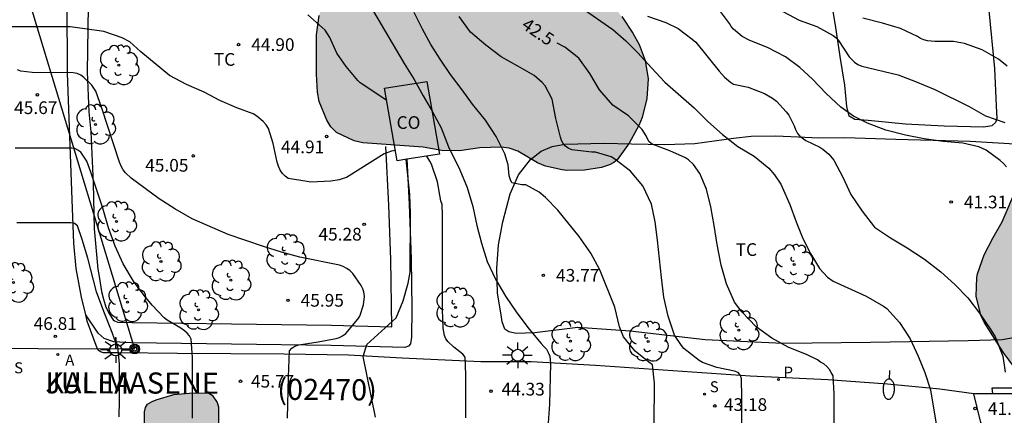
# Model space of a CAD drawing. Units: millimetres. Extents: x 585544 to 585896, y 4796539 to 4796791.
# Drawn here: x 585634 to 585692, y 4796579 to 4796603 of the extents above; entities that cross this region are included whole.
import ezdxf

# ---------------------------------------------------------------- set-up
doc = ezdxf.new("R2010")
doc.units = ezdxf.units.MM
for name, color, linetype in [('020104', 34, 'Continuous'), ('020204', 9, 'Continuous'), ('020307', 24, 'Continuous'), ('020308', 9, 'Continuous'), ('060102', 9, 'Continuous'), ('060108', 9, 'Continuous'), ('060124', 9, 'Continuous'), ('070104', 3, 'Continuous'), ('080107', 9, 'Continuous'), ('080301', 9, 'Continuous'), ('080302', 9, 'Continuous'), ('080306', 9, 'Continuous'), ('080312', 8, 'Continuous'), ('090217', 9, 'Continuous'), ('100106', 63, 'Continuous'), ('100107', 3, 'Continuous'), ('100202', 3, 'Continuous'), ('100301', 7, 'Continuous'), ('200205', 4, 'Continuous'), ('200305', 4, 'Continuous'), ('210204', 9, 'Continuous'), ('210205', 4, 'Continuous'), ('210304', 9, 'Continuous'), ('210305', 4, 'Continuous'), ('220104', 9, 'LINEA_ELECTRICA'), ('250202', 9, 'Continuous'), ('250206', 9, 'Continuous'), ('270204', 9, 'Continuous'), ('270304', 9, 'Continuous'), ('990504', 63, 'Continuous')]:
    doc.layers.add(name, color=color, linetype=linetype)
doc.layers.add('020105', color=24, linetype='Continuous', lineweight=30)
doc.styles.add('ARIAL', font='ARIAL.TTF', dxfattribs={"height": 1})
doc.styles.add('ARIALI', font='ARIALI.TTF', dxfattribs={"height": 1})
doc.styles.add('ROMANS', font='romans__.ttf', dxfattribs={"height": 1})
doc.linetypes.add('LINEA_ELECTRICA', pattern='A,7.5,-0.3,["E",Standard,S=0.25,R=0,X=-0.1,Y=-0.1],-0.3', length=8.1)

# ---------------------------------------------------------------- blocks, each defined once
blk = doc.blocks.new('COTAPU')
blk.add_circle((0, 0), 0.075)
blk = doc.blocks.new('ARBOL')
blk.add_circle((0, 0), 0.0587)
for centre, radius, start, end in [((0.097, 0.97), 0.21, 23.15651, 160.46651), ((-0.564, 0.381), 0.532, 92.28, 254.58), ((-0.28, 0.855), 0.3, 359.28777, 173.60777), ((0.438, 0.881), 0.24, 301.57804, 139.32804), ((0.656, 0.288), 0.443, 319.85562, 114.76562), ((-0.091, 0.321), 0.12, 119.14, 310.56), ((0.819, -0.249), 0.383, 235.52754, 62.02753), ((-0.556, -0.339), 0.555, 142.64, 266.54), ((-0.039, -0.384), 0.21, 189.64, 323.88), ((-0.301, -0.676), 0.45, 213.78, 295.32), ((0.299, -0.624), 0.532, 224.67, 0.24)]:
    blk.add_arc(centre, radius, start, end)
blk = doc.blocks.new('FAREDI')
blk.add_line((0, 0), (0.5, 0))
blk.add_lwpolyline([(0.5, 0, 0.159986), (0.538, -0.117, 0.106322), (0.675, -0.238, 0.071006), (0.858, -0.309, 0.057309), (1.099, -0.337, 0.057309), (1.339, -0.309, 0.071006), (1.522, -0.238, 0.106322), (1.659, -0.117, 0.159986), (1.697, 0, 0.159986), (1.659, 0.117, 0.106322), (1.522, 0.238, 0.071006), (1.339, 0.309, 0.057309), (1.099, 0.337, 0.057309), (0.858, 0.309, 0.071006), (0.675, 0.238, 0.106322), (0.538, 0.117, 0.159986)], format="xyb", close=True)
blk = doc.blocks.new('PLUVI3')
blk.add_circle((0, 0), 0.055)
blk = doc.blocks.new('REIND')
blk.add_circle((0, 0), 0.055)
blk = doc.blocks.new('ABAS')
blk.add_circle((0, 0), 0.055)
blk = doc.blocks.new('SANEA')
blk.add_circle((0, 0), 0.055)
blk = doc.blocks.new('POSTEM')
for radius in [0.29, 0.21, 0.12]:
    blk.add_circle((0, 0), radius)
blk = doc.blocks.new('FAROLA')
for p, q in [((0, 0.355), (0, 0.755)), ((-0.355, 0), (-0.895, 0)), ((-0.63, 0.51), (-0.255, 0.245)), ((0.605, 0.49), (0.276, 0.223)), ((0.355, 0), (0.855, 0)), ((-0.65, -0.52), (-0.255, -0.24)), ((0, -0.355), (0, -0.755)), ((0.585, -0.52), (0.256, -0.246))]:
    blk.add_line(p, q)
blk.add_circle((0, 0), 0.355)

msp = doc.modelspace()

# ---------------------------------------------------------------- hatches: boundary and pattern name
at = {"layer": '990504'}
for points in [[(585724.595, 4796650.775), (585725.875, 4796650.345), (585726.741, 4796650.093), (585726.971, 4796650.059), (585728.117, 4796650.095), (585730.035, 4796650.539), (585731.061, 4796650.649), (585732.305, 4796650.643), (585732.825, 4796650.557), (585733.947, 4796650.207), (585734.149, 4796650.093), (585735.115, 4796649.477), (585736.683, 4796648.137), (585737.281, 4796647.713), (585737.489, 4796647.623), (585737.715, 4796647.589), (585737.935, 4796647.615), (585738.107, 4796647.713), (585738.613, 4796648.195), (585738.839, 4796648.335), (585739.265, 4796648.511), (585739.749, 4796648.607), (585740.675, 4796648.579), (585743.355, 4796648.053), (585743.749, 4796647.909), (585744.773, 4796647.463), (585745.325, 4796647.093), (585746.095, 4796646.109), (585746.297, 4796645.709), (585746.319, 4796645.463), (585746.257, 4796645.227), (585746.149, 4796645.057), (585746.005, 4796644.885), (585745.479, 4796644.423), (585744.353, 4796643.817), (585743.251, 4796643.445), (585742.793, 4796643.399), (585741.747, 4796643.399), (585740.725, 4796643.527), (585738.773, 4796644.017), (585737.137, 4796644.363), (585736.507, 4796644.467), (585736.275, 4796644.467), (585735.825, 4796644.423), (585735.633, 4796644.361), (585733.815, 4796643.501), (585733.185, 4796643.317), (585732.181, 4796643.143), (585731.383, 4796643.045), (585730.385, 4796643.097), (585728.173, 4796643.533), (585727.493, 4796643.565), (585726.495, 4796643.525), (585725.433, 4796643.253), (585724.241, 4796642.723), (585722.865, 4796642.437), (585721.821, 4796642.343), (585720.759, 4796642.449), (585719.531, 4796642.743), (585717.453, 4796643.351), (585716.373, 4796643.571), (585715.333, 4796643.711), (585714.307, 4796643.753), (585713.067, 4796643.723), (585712.811, 4796643.671), (585712.189, 4796643.438), (585711.87, 4796643.224), (585711.54, 4796642.884), (585711.292, 4796642.496), (585711.114, 4796642.098), (585710.685, 4796641.438), (585710.012, 4796640.62), (585709.098, 4796639.62), (585708.259, 4796637.936), (585707.777, 4796637.342), (585707.379, 4796636.984), (585706.726, 4796636.566), (585705.706, 4796636.192), (585704.7, 4796636.024), (585703.962, 4796636.068), (585703.718, 4796636.14), (585703.086, 4796636.494), (585702.978, 4796636.706), (585703.022, 4796636.94), (585703.854, 4796638.074), (585704.41, 4796639.068), (585704.39, 4796639.488), (585704.294, 4796639.702), (585703.934, 4796640.106), (585703.29, 4796640.684), (585702.338, 4796641.952), (585701.184, 4796643.3), (585700.748, 4796643.578), (585699.716, 4796644), (585698.638, 4796644.358), (585697.846, 4796644.49), (585696.686, 4796644.482), (585695.698, 4796644.27), (585694.544, 4796643.744), (585693.9, 4796643.28), (585693.312, 4796642.592), (585692.88, 4796641.708), (585692.422, 4796640.902), (585692.072, 4796640.4), (585691.924, 4796640.01), (585691.692, 4796638.78), (585691.632, 4796638.19), (585691.662, 4796637.318), (585691.898, 4796636.188), (585692.434, 4796634.938), (585693.348, 4796633.17), (585693.49, 4796632.712), (585693.5, 4796632.492), (585693.448, 4796632.034), (585692.738, 4796629.9), (585692.424, 4796628.638), (585692.338, 4796627.91), (585692.412, 4796627.108), (585692.512, 4796626.834), (585693.038, 4796625.808), (585694.198, 4796623.95), (585695.416, 4796622.264), (585695.881, 4796621.39), (585696.203, 4796620.249), (585696.243, 4796619.683), (585696.201, 4796618.817), (585695.685, 4796616.401), (585695.423, 4796613.933), (585695.129, 4796611.689), (585695.183, 4796610.667), (585695.353, 4796609.603), (585695.707, 4796607.893), (585695.879, 4796606.793), (585696.331, 4796604.629), (585697.303, 4796599.063), (585697.597, 4796597.921), (585697.927, 4796596.941), (585698.387, 4796595.807), (585699.313, 4796593.801), (585700.293, 4796592.125), (585701.247, 4796589.937), (585701.575, 4796588.995), (585701.913, 4796587.817), (585702.049, 4796587.169), (585702.181, 4796586.177), (585702.155, 4796585.115), (585701.933, 4796584.037), (585701.775, 4796583.567), (585701.267, 4796582.569), (585701.013, 4796582.249), (585700.285, 4796581.522), (585699.327, 4796580.646), (585698.395, 4796580.004), (585697.893, 4796579.748), (585697.269, 4796579.62), (585696.433, 4796579.668), (585695.331, 4796580.102), (585693.229, 4796581.73), (585692.725, 4796582.264), (585692.069, 4796583.17), (585690.939, 4796584.956), (585690.739, 4796585.366), (585690.465, 4796586.494), (585690.497, 4796587.6), (585690.545, 4796587.81), (585690.935, 4796588.94), (585691.463, 4796589.953), (585692.009, 4796590.881), (585692.861, 4796592.919), (585693.245, 4796594.003), (585693.269, 4796595.373), (585693.133, 4796596.387), (585692.837, 4796597.695), (585692.801, 4796598.775), (585693.255, 4796600.677), (585693.243, 4796600.957), (585692.763, 4796602.403), (585692.535, 4796603.407), (585692.581, 4796603.855), (585692.833, 4796604.549), (585693.099, 4796605.653), (585693.061, 4796605.907), (585692.837, 4796606.411), (585692.431, 4796607.151), (585692.143, 4796608.125), (585692.007, 4796608.887), (585691.809, 4796609.423), (585691.673, 4796609.673), (585690.711, 4796611.099), (585690.009, 4796612.063), (585689.189, 4796612.975), (585688.792, 4796613.479), (585688.214, 4796614.357), (585687.804, 4796614.677), (585686.502, 4796615.263), (585685.51, 4796615.913), (585684.694, 4796616.539), (585683.042, 4796618.563), (585682.402, 4796619.299), (585682.052, 4796619.621), (585681.304, 4796620.447), (585680.358, 4796621.711), (585679.778, 4796622.725), (585679.688, 4796622.971), (585679.63, 4796623.249), (585679.63, 4796625.179), (585679.542, 4796626.413), (585679.222, 4796627.395), (585678.464, 4796629.099), (585678.45, 4796629.507), (585678.488, 4796629.963), (585678.562, 4796630.191), (585678.816, 4796630.599), (585679.01, 4796630.771), (585679.224, 4796630.901), (585679.444, 4796630.977), (585679.886, 4796631.029), (585680.934, 4796630.997), (585681.94, 4796630.829), (585682.982, 4796630.419), (585684.02, 4796629.824), (585685.04, 4796629.166), (585685.896, 4796628.538), (585686.462, 4796628.284), (585686.75, 4796628.258), (585687.24, 4796628.352), (585687.786, 4796628.652), (585688.176, 4796629.042), (585688.76, 4796629.948), (585688.998, 4796630.758), (585689.056, 4796631.828), (585688.998, 4796632.338), (585688.66, 4796633.562), (585687.308, 4796636.052), (585686.664, 4796636.842), (585686.458, 4796636.96), (585685.99, 4796637.078), (585685.764, 4796637.086), (585684.6, 4796637.006), (585683.458, 4796636.78), (585682.744, 4796636.708), (585682.226, 4796636.734), (585681.678, 4796636.904), (585680.636, 4796637.332), (585679.732, 4796637.782), (585679.502, 4796637.824), (585679.026, 4796637.788), (585678.504, 4796637.606), (585676.682, 4796636.672), (585675.992, 4796636.376), (585675.034, 4796636.141), (585673.966, 4796635.941), (585673.75, 4796635.861), (585672.258, 4796635.051), (585671.336, 4796634.501), (585670.824, 4796634.253), (585670.066, 4796634.013), (585669.387, 4796634.069), (585668.013, 4796634.495), (585667.111, 4796634.617), (585666.397, 4796634.593), (585666.185, 4796634.521), (585665.783, 4796634.227), (585665.377, 4796633.693), (585665.275, 4796633.425), (585665.227, 4796633.155), (585665.233, 4796632.897), (585665.429, 4796631.779), (585665.719, 4796631.079), (585666.548, 4796629.671), (585666.962, 4796628.401), (585667.884, 4796626.203), (585668.228, 4796625.157), (585668.328, 4796623.967), (585668.308, 4796622.949), (585668.264, 4796622.687), (585668.008, 4796621.611), (585667.068, 4796619.389), (585666.704, 4796618.409), (585666.798, 4796617.673), (585667.322, 4796616.459), (585667.668, 4796615.423), (585667.666, 4796615.165), (585667.538, 4796614.643), (585667.114, 4796613.747), (585666.542, 4796612.879), (585665.534, 4796611.949), (585664.666, 4796611.249), (585663.916, 4796610.499), (585663.426, 4796609.8), (585663.294, 4796609.334), (585663.296, 4796609.12), (585663.358, 4796608.866), (585663.462, 4796608.694), (585663.826, 4796608.386), (585665.074, 4796607.792), (585666.056, 4796607.384), (585666.768, 4796607.014), (585667.536, 4796606.302), (585667.994, 4796605.756), (585668.356, 4796604.862), (585668.878, 4796603.85), (585669.524, 4796603.012), (585670.186, 4796602.042), (585670.546, 4796601.356), (585670.91, 4796600.414), (585671.09, 4796599.328), (585671.006, 4796598.174), (585670.722, 4796597.056), (585670.542, 4796596.582), (585669.96, 4796595.536), (585669.246, 4796594.54), (585669.048, 4796594.384), (585668.794, 4796594.252), (585668.326, 4796594.102), (585667.322, 4796593.93), (585666.282, 4796593.922), (585666.002, 4796593.952), (585665.012, 4796594.182), (585664.548, 4796594.38), (585663.384, 4796595.06), (585662.876, 4796595.24), (585662.394, 4796595.298), (585661.134, 4796595.254), (585659.93, 4796595.072), (585658.886, 4796595.106), (585657.792, 4796595.302), (585654.236, 4796595.56), (585653.712, 4796595.674), (585652.68, 4796596.162), (585652.34, 4796596.49), (585652.102, 4796596.896), (585651.642, 4796598.004), (585651.544, 4796598.544), (585651.482, 4796599.608), (585651.498, 4796601.946), (585651.646, 4796603.078), (585652.122, 4796605.11), (585652.152, 4796605.582), (585652.122, 4796605.826), (585651.908, 4796606.284), (585651.44, 4796606.82), (585650.358, 4796607.48), (585648.347, 4796608.454), (585647.427, 4796609.228), (585646.953, 4796609.854), (585646.861, 4796610.072), (585646.815, 4796610.562), (585646.891, 4796611.296), (585647.523, 4796613.154), (585647.945, 4796614.15), (585648.829, 4796616.168), (585649.249, 4796616.776), (585649.757, 4796617.214), (585650.175, 4796617.394), (585650.615, 4796617.478), (585652.081, 4796617.522), (585652.331, 4796617.588), (585652.731, 4796617.778), (585652.909, 4796617.93), (585653.049, 4796618.139), (585653.107, 4796618.369), (585653.025, 4796618.829), (585652.039, 4796620.339), (585651.953, 4796620.513), (585651.933, 4796620.727), (585651.947, 4796620.923), (585652.485, 4796622.189), (585652.579, 4796622.767), (585652.581, 4796623.407), (585652.465, 4796624.231), (585652.457, 4796626.481), (585652.405, 4796627.191), (585652.393, 4796628.959), (585652.237, 4796630.833), (585652.255, 4796631.489), (585652.447, 4796632.865), (585652.523, 4796634.501), (585652.391, 4796635.141), (585651.525, 4796636.921), (585651.463, 4796637.129), (585651.439, 4796637.571), (585651.523, 4796637.993), (585651.645, 4796638.211), (585651.919, 4796638.599), (585652.105, 4796638.753), (585652.913, 4796639.263), (585654.483, 4796639.811), (585655.125, 4796640.113), (585655.467, 4796640.387), (585655.715, 4796640.789), (585656.197, 4796641.815), (585656.399, 4796642.581), (585656.449, 4796643.531), (585656.779, 4796644.783), (585657.147, 4796645.595), (585657.617, 4796646.143), (585657.811, 4796646.305), (585658.367, 4796646.613), (585659.377, 4796646.925), (585659.875, 4796647.033), (585660.373, 4796647.067), (585661.511, 4796647.018), (585662.189, 4796646.81), (585663.413, 4796646.132), (585664.483, 4796645.482), (585666.017, 4796644.306), (585666.937, 4796643.8), (585667.417, 4796643.642), (585667.661, 4796643.618), (585668.643, 4796643.678), (585668.857, 4796643.746), (585669.431, 4796644.022), (585669.619, 4796644.162), (585669.895, 4796644.482), (585670.055, 4796644.85), (585670.013, 4796645.482), (585669.443, 4796646.416), (585669.261, 4796646.794), (585669.023, 4796647.652), (585669.023, 4796649.1), (585669.129, 4796649.638), (585669.471, 4796650.098), (585669.787, 4796650.384), (585669.989, 4796650.504), (585670.447, 4796650.696), (585671.563, 4796650.972), (585672.227, 4796650.966), (585672.473, 4796650.9), (585674.669, 4796650.034), (585675.085, 4796649.958), (585676.293, 4796649.974), (585676.749, 4796650.06), (585677.751, 4796650.082), (585678.503, 4796650.03), (585679.647, 4796649.84), (585680.581, 4796649.49), (585682.5, 4796648.444), (585682.726, 4796648.406), (585683.19, 4796648.424), (585683.416, 4796648.492), (585684.694, 4796649.23), (585685.018, 4796649.47), (585685.552, 4796649.754), (585686.38, 4796650.034), (585686.878, 4796650.08), (585687.746, 4796650.068), (585688.21, 4796649.92), (585689.754, 4796649.016), (585691.148, 4796648.444), (585691.782, 4796648.242), (585691.99, 4796648.236), (585692.654, 4796648.268), (585693.152, 4796648.366), (585693.56, 4796648.548), (585694.574, 4796649.21), (585695.186, 4796649.546), (585695.412, 4796649.63), (585696.526, 4796649.868), (585697.686, 4796649.908), (585698.134, 4796649.854), (585699.292, 4796649.598), (585700.476, 4796648.93), (585701.502, 4796648.534), (585702.668, 4796648.43), (585703.696, 4796648.486), (585704.206, 4796648.588), (585706.35, 4796649.119), (585708.668, 4796649.769), (585709.706, 4796649.875), (585710.964, 4796649.939), (585713.088, 4796649.817), (585714.28, 4796649.809), (585714.862, 4796649.845), (585715.956, 4796650.147), (585717.044, 4796650.693), (585718.081, 4796651.071), (585719.229, 4796651.349), (585720.419, 4796651.515), (585721.579, 4796651.545), (585722.641, 4796651.469), (585723.649, 4796651.233)], [(585645.704, 4796579.668), (585645.704, 4796578.948), (585645.784, 4796578.436), (585647.096, 4796575.932), (585647.272, 4796575.332), (585647.488, 4796573.812), (585647.504, 4796572.404), (585647.456, 4796571.268), (585647.104, 4796570.164), (585646.816, 4796568.532), (585646.816, 4796568.316), (585646.848, 4796567.292), (585646.888, 4796567.036), (585647.504, 4796564.452), (585647.704, 4796562.132), (585647.712, 4796560.756), (585647.68, 4796560.084), (585647.552, 4796558.9), (585647.615, 4796557.732), (585647.967, 4796555.148), (585648.039, 4796553.98), (585647.999, 4796553.204), (585647.767, 4796552.204), (585647.663, 4796551.972), (585647.159, 4796551.317), (585646.991, 4796551.205), (585646.175, 4796550.925), (585644.095, 4796550.917), (585643.615, 4796551.021), (585643.407, 4796551.133), (585643.223, 4796551.277), (585642.927, 4796551.661), (585642.504, 4796552.453), (585642.032, 4796553.541), (585641.648, 4796554.717), (585641.616, 4796555.021), (585641.64, 4796556.348), (585641.696, 4796556.668), (585641.888, 4796557.268), (585642.456, 4796558.34), (585642.664, 4796558.876), (585642.768, 4796559.468), (585642.736, 4796560.468), (585642.672, 4796560.812), (585642.552, 4796561.14), (585641.976, 4796562.236), (585641.416, 4796562.892), (585641.264, 4796563.124), (585641.208, 4796563.58), (585641.28, 4796564.044), (585641.824, 4796565.004), (585642.544, 4796565.764), (585642.824, 4796566.172), (585642.976, 4796566.644), (585643, 4796566.892), (585642.936, 4796567.676), (585642.696, 4796568.092), (585641.88, 4796569.036), (585640.672, 4796571.148), (585640.296, 4796572.388), (585640.176, 4796572.932), (585640.152, 4796573.22), (585640.216, 4796574.324), (585640.448, 4796574.756), (585641.168, 4796575.716), (585641.304, 4796576.172), (585641.328, 4796579.652), (585641.384, 4796579.908), (585641.512, 4796580.1), (585641.776, 4796580.268), (585642.024, 4796580.364), (585643.056, 4796580.676), (585644.184, 4796580.78), (585645.136, 4796580.756), (585645.32, 4796580.644), (585645.624, 4796580.204), (585645.704, 4796579.956)]]:
    msp.add_hatch(color=256, dxfattribs=at).paths.add_polyline_path(points)

# ---------------------------------------------------------------- linework, layer by layer
at = {"layer": '020104', "flags": 128}
for points, elevation in [([(585677.188, 4796604.313), (585680.01, 4796602.811), (585681.054, 4796602.429), (585682.013, 4796601.893), (585682.193, 4796601.755), (585682.327, 4796601.599), (585682.971, 4796600.645), (585683.129, 4796600.461), (585683.281, 4796600.321), (585683.477, 4796600.189), (585683.711, 4796600.083), (585685.855, 4796599.565), (585686.885, 4796599.175), (585688.023, 4796598.709), (585690.043, 4796597.707), (585691.013, 4796597.153), (585692.149, 4796596.745)], 40.5), ([(585654.854, 4796603.314), (585656.678, 4796600.248), (585657.268, 4796599.302), (585657.802, 4796598.326), (585658.346, 4796597.388), (585658.858, 4796596.434), (585659.28, 4796595.324), (585659.954, 4796593.962), (585660.402, 4796592.91), (585660.72, 4796591.794), (585660.972, 4796590.674), (585661.238, 4796589.612), (585661.568, 4796588.528), (585662.058, 4796587.486), (585662.652, 4796586.498), (585663.322, 4796585.504), (585664.058, 4796584.542), (585664.766, 4796583.688), (585664.93, 4796583.522), (585665.07, 4796583.35), (585665.184, 4796583.168), (585665.276, 4796582.944), (585665.314, 4796582.508), (585665.251, 4796580.104), (585665.187, 4796579.006)], 44), ([(585671.441, 4796578.92), (585671.453, 4796581.352), (585671.333, 4796582.436), (585671.127, 4796582.578), (585670.309, 4796583.234), (585669.635, 4796584.082), (585669.389, 4796584.684), (585669.111, 4796585.844), (585668.222, 4796588.038), (585667.69, 4796589.04), (585667.01, 4796590.012), (585665.742, 4796591.566), (585665.014, 4796592.316), (585664.654, 4796592.628), (585663.854, 4796593.066), (585663.63, 4796593.068), (585663.036, 4796593.188), (585662.944, 4796593.372), (585662.882, 4796593.608), (585662.81, 4796594.25), (585662.62, 4796594.898), (585662.102, 4796595.934), (585661.466, 4796596.896), (585660.708, 4796597.838), (585660.098, 4796598.688), (585659.398, 4796599.598), (585658.8, 4796600.494), (585658.24, 4796601.37), (585657.744, 4796602.274), (585657.26, 4796603.248)], 43.5), ([(585667.13, 4796603.562), (585668.994, 4796602.244), (585669.77, 4796601.586), (585670.482, 4796600.872), (585671.276, 4796599.978), (585672.078, 4796599.138), (585673.804, 4796597.622), (585674.618, 4796596.818), (585675.486, 4796596.044), (585676.385, 4796595.344), (585677.353, 4796594.756), (585678.215, 4796594.05), (585678.557, 4796593.668), (585678.915, 4796593.116), (585679.007, 4796592.93), (585679.459, 4796591.914), (585679.831, 4796590.876), (585680.233, 4796589.904), (585680.677, 4796589.002), (585681.205, 4796588.13), (585681.677, 4796587.608), (585682.015, 4796587.368), (585683.971, 4796586.486), (585684.993, 4796585.896), (585685.179, 4796585.764), (585685.937, 4796584.926), (585686.561, 4796583.96), (585687.035, 4796582.938), (585687.435, 4796581.986), (585687.765, 4796580.95), (585688.123, 4796578.806)], 42), ([(585692.255, 4796594.141), (585692.085, 4796594.331), (585691.883, 4796594.503), (585691.053, 4796595.111), (585690.629, 4796595.323), (585689.675, 4796595.529), (585688.517, 4796595.631), (585687.383, 4796595.785), (585686.289, 4796596.001), (585685.121, 4796596.297), (585684.053, 4796596.717), (585683.215, 4796597.121), (585682.473, 4796597.661), (585681.593, 4796598.473), (585680.789, 4796599.323), (585680.051, 4796600.007), (585679.196, 4796600.627), (585678.136, 4796601.197), (585677.09, 4796601.603), (585676.648, 4796601.845), (585676.124, 4796602.269), (585675.994, 4796602.425), (585675.89, 4796602.599), (585675.236, 4796603.473)], 41), ([(585655.639, 4796598.051), (585654.08, 4796599.096), (585653.932, 4796599.246), (585653.24, 4796600.072), (585652.69, 4796600.844), (585652.27, 4796601.78), (585652, 4796602.208), (585651.834, 4796602.37), (585650.982, 4796603.114)], 44.5), ([(585676.619, 4796578.242), (585676.619, 4796580.512), (585676.601, 4796581.606), (585676.545, 4796581.804), (585676.401, 4796581.978), (585676.191, 4796582.05), (585675.147, 4796582.278), (585674.303, 4796582.568), (585674.101, 4796582.684), (585673.191, 4796583.394), (585673.051, 4796583.57), (585672.651, 4796584.174), (585672.273, 4796585.314), (585672.021, 4796586.43), (585671.875, 4796587.592), (585671.647, 4796589.798), (585671.504, 4796590.878), (585671.274, 4796591.93), (585670.77, 4796593.004), (585670.044, 4796593.886), (585669.12, 4796594.594), (585668.894, 4796594.716), (585667.974, 4796595.004), (585667.748, 4796595.004), (585666.58, 4796595.138), (585666.356, 4796595.24), (585666.194, 4796595.362), (585666.06, 4796595.516), (585665.968, 4796595.698), (585665.908, 4796595.894), (585665.636, 4796596.998), (585665.406, 4796598.134), (585664.998, 4796598.928), (585664.82, 4796599.118), (585664.348, 4796599.524), (585663.376, 4796600.094), (585662.398, 4796600.634), (585661.492, 4796601.322), (585660.598, 4796602.096), (585659.922, 4796603.028)], 43), ([(585671.048, 4796603.044), (585672.126, 4796602.664), (585672.858, 4796602.32), (585673.69, 4796601.684), (585673.902, 4796601.5), (585675.274, 4796599.794), (585675.592, 4796599.44), (585675.958, 4796599.142), (585676.136, 4796599.028), (585677.002, 4796598.834), (585677.958, 4796598.476), (585678.431, 4796598.194), (585678.659, 4796598.016), (585679.235, 4796597.388), (585679.397, 4796597.188), (585679.713, 4796596.554), (585679.795, 4796596.342), (585679.913, 4796596.11), (585680.053, 4796595.946), (585680.399, 4796595.696), (585681.221, 4796595.292), (585681.405, 4796595.178), (585681.757, 4796594.876), (585682.049, 4796594.52), (585682.579, 4796593.524), (585683.065, 4796592.502), (585683.721, 4796591.52), (585684.461, 4796590.57), (585685.413, 4796589.932), (585686.397, 4796589.346), (585687.403, 4796588.684), (585688.387, 4796587.932), (585689.213, 4796587.182), (585689.977, 4796586.398), (585690.667, 4796585.478), (585691.333, 4796584.49), (585691.581, 4796584.094), (585692.047, 4796582.938), (585692.171, 4796581.994)], 41.5), ([(585649.786, 4796579.279), (585649.832, 4796581.727), (585649.9, 4796583.251), (585650.036, 4796583.421), (585650.204, 4796583.541), (585650.44, 4796583.605), (585651.586, 4796583.791), (585652.646, 4796583.984), (585652.842, 4796584.054), (585653.026, 4796584.144), (585653.22, 4796584.29), (585653.938, 4796585.132), (585654.048, 4796585.316), (585654.276, 4796585.978), (585654.328, 4796586.474), (585654.294, 4796586.738), (585654.22, 4796586.928), (585654.126, 4796587.112), (585653.638, 4796587.822), (585653.47, 4796587.978), (585653.28, 4796588.122), (585653.068, 4796588.238), (585652.846, 4796588.324), (585650.496, 4796588.788), (585649.422, 4796589.092), (585648.364, 4796589.424), (585646.278, 4796590.142), (585644.142, 4796591.068), (585643.116, 4796591.642), (585642.188, 4796592.238), (585640.538, 4796593.458), (585640.198, 4796593.778), (585640.06, 4796593.954), (585639.954, 4796594.166), (585639.858, 4796594.412), (585638.811, 4796597.602), (585638.451, 4796598.614), (585638.207, 4796598.954), (585637.751, 4796599.416), (585637.563, 4796599.552), (585637.341, 4796599.646), (585637.107, 4796599.692), (585634.701, 4796599.704), (585634.017, 4796599.788), (585633.829, 4796599.868)], 45.5), ([(585644.158, 4796579.275), (585644.16, 4796582.857), (585644.088, 4796583.939), (585643.982, 4796584.135), (585643.85, 4796584.299), (585643.682, 4796584.449), (585643.48, 4796584.591), (585642.668, 4796585.061), (585642.496, 4796585.217), (585641.788, 4796585.959), (585641.3, 4796586.525), (585640.686, 4796587.377), (585640.076, 4796588.391), (585639.604, 4796589.439), (585639.202, 4796590.535), (585638.858, 4796591.699), (585638.159, 4796593.827), (585637.917, 4796594.474), (585637.567, 4796595.004), (585637.399, 4796595.122), (585637.219, 4796595.216), (585637.017, 4796595.242), (585633.679, 4796595.241)], 46), ([(585660.312, 4796579.292), (585660.312, 4796581.836), (585660.276, 4796582.892), (585660.132, 4796583.052), (585659.606, 4796583.474), (585659.262, 4796583.78), (585659.13, 4796583.974), (585659.062, 4796584.166), (585658.968, 4796584.598), (585658.93, 4796585.706), (585658.93, 4796591.254), (585658.906, 4796591.904), (585658.844, 4796592.13), (585658.644, 4796593.256), (585658.294, 4796594.286), (585658.196, 4796594.468), (585658.001, 4796594.766)], 44.5), ([(585639.841, 4796579.346), (585639.858, 4796580.329), (585639.858, 4796582.473), (585639.758, 4796583.533), (585639.672, 4796583.743), (585639.556, 4796583.945), (585639.426, 4796584.335), (585638.934, 4796585.583), (585638.498, 4796586.745), (585637.988, 4796588.735), (585637.652, 4796589.837), (585637.362, 4796590.649), (585637.202, 4796590.783), (585636.979, 4796590.829), (585633.776, 4796590.829)], 46.5)]:
    msp.add_lwpolyline(points, dxfattribs=dict(at, elevation=elevation))
at = {"layer": '020105', "flags": 128}
for points, elevation in [([(585692.289, 4796600.077), (585691.785, 4796600.503), (585690.813, 4796601.055), (585689.785, 4796601.429), (585689.123, 4796601.537), (585688.019, 4796601.549), (585687.587, 4796601.575), (585687.367, 4796601.635), (585687.181, 4796601.715), (585686.997, 4796601.831), (585685.999, 4796602.313), (585684.931, 4796602.635), (585683.769, 4796602.925)], 40), ([(585656.149, 4796595.101), (585655.92, 4796595.056), (585655.496, 4796594.9), (585653.254, 4796593.512), (585653.06, 4796593.436), (585652.822, 4796593.374), (585652.342, 4796593.288), (585651.16, 4796593.236), (585650.934, 4796593.262), (585649.824, 4796593.454), (585649.636, 4796593.578), (585649.474, 4796593.74), (585649.338, 4796593.94), (585649.242, 4796594.166), (585649.172, 4796594.408), (585648.922, 4796595.51), (585648.65, 4796596.408), (585648.518, 4796596.616), (585648.344, 4796596.808), (585647.966, 4796597.138), (585647.742, 4796597.258), (585646.78, 4796597.62), (585645.774, 4796598.056), (585644.856, 4796598.538), (585643.802, 4796599.002), (585642.799, 4796599.528), (585641.119, 4796600.936), (585640.471, 4796601.52), (585640.011, 4796601.76), (585638.917, 4796602.126), (585637.813, 4796602.296), (585636.943, 4796602.404), (585633.401, 4796602.416)], 45), ([(585682.075, 4796578.352), (585682.073, 4796580.708), (585682.007, 4796581.774), (585681.903, 4796581.984), (585681.791, 4796582.16), (585681.641, 4796582.334), (585681.457, 4796582.494), (585681.263, 4796582.59), (585681.095, 4796582.722), (585680.473, 4796583.03), (585679.355, 4796583.48), (585678.385, 4796584.006), (585677.463, 4796584.674), (585676.625, 4796585.554), (585676.195, 4796586.14), (585675.717, 4796587.22), (585675.407, 4796588.318), (585675.155, 4796589.54), (585674.983, 4796590.662), (585674.779, 4796591.762), (585674.537, 4796592.814), (585674.142, 4796593.742), (585673.758, 4796594.272), (585673.468, 4796594.55), (585673.292, 4796594.66), (585672.364, 4796595.088), (585671.326, 4796595.474), (585671.154, 4796595.608), (585671.048, 4796595.786), (585670.964, 4796595.974), (585670.724, 4796596.334), (585669.932, 4796597.154), (585669, 4796597.784), (585668.216, 4796598.686), (585667.646, 4796599.652), (585666.994, 4796600.554), (585666.154, 4796601.208), (585665.702, 4796601.448)], 42.5), ([(585654.983, 4796579.344), (585654.248, 4796582.93), (585654.463, 4796583.63), (585656.202, 4796585.208), (585656.614, 4796586.208), (585656.912, 4796587.258), (585657.034, 4796587.91), (585657.036, 4796591.384), (585657.002, 4796592.506), (585656.796, 4796594.576)], 45)]:
    msp.add_lwpolyline(points, dxfattribs=dict(at, elevation=elevation))
at = {"layer": '060102'}
for points in [[(585637.855, 4796585.379, 46.645), (585637.606, 4796586.431, 46.669), (585637.294, 4796588.127, 46.653), (585637.15, 4796589.623, 46.581), (585637.047, 4796592.199, 46.381), (585636.783, 4796599.67, 45.509), (585636.711, 4796612.294, 43.605)], [(585690.333, 4796580.71, 41.725), (585688.325, 4796580.99, 41.917), (585685.229, 4796581.286, 42.237), (585681.709, 4796581.534, 42.525), (585677.117, 4796581.758, 42.989), (585667.973, 4796582.382, 43.757), (585664.174, 4796582.598, 44.077), (585661.198, 4796582.606, 44.333), (585656.558, 4796582.83, 44.773), (585653.39, 4796583.006, 45.085), (585649.582, 4796583.055, 45.485), (585643.278, 4796583.103, 46.157), (585639.79, 4796583.143, 46.461), (585638.91, 4796583.143, 46.549), (585638.726, 4796583.199, 46.597), (585638.598, 4796583.303, 46.605), (585638.526, 4796583.407, 46.605), (585637.942, 4796585.007, 46.637), (585637.855, 4796585.379, 46.645)], [(585692.581, 4796578.39, 41.557), (585691.101, 4796578.454, 41.685), (585690.749, 4796579.022, 41.725), (585690.333, 4796580.71, 41.725)]]:
    msp.add_polyline3d(points, dxfattribs=at)
at = {"layer": '060108'}
msp.add_polyline3d([(585691.446, 4796580.713, 41.617), (585691.416, 4796581.076, 41.601), (585695.454, 4796581.069, 41.191)], dxfattribs=at)
at = {"layer": '060124'}
for points in [[(585691.446, 4796580.713, 41.662), (585690.333, 4796580.71, 41.725)], [(585693.469, 4796580.718, 41.549), (585691.446, 4796580.713, 41.662)]]:
    msp.add_polyline3d(points, dxfattribs=at)
at = {"layer": '070104'}
for points in [[(585688.573, 4796596.546, 40.784), (585686.285, 4796596.658, 40.848), (585684.093, 4796596.866, 41.056), (585683.293, 4796596.938, 41.088), (585682.965, 4796597.138, 41.08), (585682.829, 4796597.706, 41.008), (585682.701, 4796598.962, 40.848), (585682.421, 4796600.658, 40.632), (585682.173, 4796602.362, 40.352), (585681.798, 4796604.658, 39.928)], [(585691.213, 4796603.378, 39.504), (585691.541, 4796599.946, 40.072), (585691.653, 4796597.738, 40.504), (585691.677, 4796596.986, 40.528), (585691.613, 4796596.762, 40.584), (585691.397, 4796596.554, 40.616), (585690.917, 4796596.482, 40.648), (585688.573, 4796596.546, 40.784)], [(585666.934, 4796584.635, 43.712), (585664.398, 4796584.315, 43.992), (585663.294, 4796584.275, 44.048), (585662.862, 4796584.371, 44.128), (585662.614, 4796584.539, 44.128), (585662.462, 4796584.971, 44.128), (585662.414, 4796585.251, 44.12), (585662.182, 4796586.683, 44.024), (585662.142, 4796588.123, 43.928), (585662.238, 4796589.515, 43.8), (585662.502, 4796590.883, 43.728), (585662.934, 4796592.531, 43.568), (585663.43, 4796593.667, 43.472), (585664.126, 4796594.563, 43.392), (585664.774, 4796595.067, 43.264), (585665.414, 4796595.339, 43.192), (585666.158, 4796595.475, 43.088), (585668.47, 4796595.531, 42.92), (585670.094, 4796595.491, 42.696), (585672.062, 4796595.459, 42.496), (585673.846, 4796595.507, 42.248), (585676.125, 4796595.827, 41.944), (585677.173, 4796595.955, 41.888), (585678.629, 4796595.971, 41.728), (585679.957, 4796595.915, 41.584), (585681.141, 4796595.851, 41.432), (585682.709, 4796595.874, 41.256), (585685.725, 4796595.77, 41.16), (585690.117, 4796595.65, 40.968), (585693.077, 4796595.474, 40.888)], [(585692.997, 4796584.091, 41.528), (585692.005, 4796583.915, 41.568), (585689.997, 4796583.843, 41.712), (585684.221, 4796583.747, 42.32), (585679.037, 4796583.699, 42.832), (585674.461, 4796583.899, 43.232), (585670.013, 4796584.411, 43.576), (585666.934, 4796584.635, 43.712)]]:
    msp.add_polyline3d(points, dxfattribs=at)
at = {"layer": '080107'}
msp.add_polyline3d([(585656.818, 4796594.58, 46.438), (585656.254, 4796594.491, 46.536), (585655.512, 4796598.787, 46.146), (585658.006, 4796599.179, 45.712), (585658.748, 4796594.883, 46.102)], close=True, dxfattribs=at)
at = {"layer": '100106', "flags": 128}
for points, elevation in [([(585669.524, 4796603.012), (585670.186, 4796602.042), (585670.546, 4796601.356), (585670.91, 4796600.414), (585671.09, 4796599.328), (585671.006, 4796598.174), (585670.722, 4796597.056), (585670.542, 4796596.582), (585669.96, 4796595.536), (585669.246, 4796594.54), (585669.048, 4796594.384), (585668.794, 4796594.252), (585668.326, 4796594.102), (585667.322, 4796593.93), (585666.282, 4796593.922), (585666.002, 4796593.952), (585665.012, 4796594.182), (585664.548, 4796594.38), (585663.384, 4796595.06), (585662.876, 4796595.24), (585662.394, 4796595.298), (585661.134, 4796595.254), (585659.93, 4796595.072), (585658.886, 4796595.106), (585657.792, 4796595.302), (585654.236, 4796595.56), (585653.712, 4796595.674), (585652.68, 4796596.162), (585652.34, 4796596.49), (585652.102, 4796596.896), (585651.642, 4796598.004), (585651.544, 4796598.544), (585651.482, 4796599.608), (585651.498, 4796601.946), (585651.646, 4796603.078)], 30.363), ([(585692.725, 4796582.264), (585692.069, 4796583.17), (585690.939, 4796584.956), (585690.739, 4796585.366), (585690.465, 4796586.494), (585690.497, 4796587.6), (585690.545, 4796587.81), (585690.935, 4796588.94), (585691.463, 4796589.953), (585692.009, 4796590.881), (585692.861, 4796592.919)], 30.363), ([(585641.304, 4796576.172), (585641.328, 4796579.652), (585641.384, 4796579.908), (585641.512, 4796580.1), (585641.776, 4796580.268), (585642.024, 4796580.364), (585643.056, 4796580.676), (585644.184, 4796580.78), (585645.136, 4796580.756), (585645.32, 4796580.644), (585645.624, 4796580.204), (585645.704, 4796579.956), (585645.704, 4796579.668), (585645.704, 4796578.948)], 49.041)]:
    msp.add_lwpolyline(points, dxfattribs=dict(at, elevation=elevation))
at = {"layer": '100107'}
for points in [[(585638.019, 4796604.931, 46.494), (585637.939, 4796599.748, 47.101), (585638.032, 4796597.383, 47.405), (585638.151, 4796596.195, 47.421), (585638.29, 4796593.175, 47.794), (585638.36, 4796590.462, 48.24), (585638.576, 4796588.075, 48.694), (585638.654, 4796587.645, 48.689), (585638.792, 4796586.77, 48.686), (585638.906, 4796586.31, 48.679), (585639.05, 4796585.845, 48.669), (585639.265, 4796585.417, 48.659), (585639.486, 4796585.089, 48.65), (585639.554, 4796585.029, 48.649), (585639.747, 4796584.961, 48.667), (585640.594, 4796584.925, 48.677), (585646.461, 4796584.845, 48.079), (585652.373, 4796584.772, 47.191), (585655.935, 4796584.673, 46.616), (585655.891, 4796588.648, 46.445), (585655.773, 4796591.867, 46.48), (585655.579, 4796595.338, 46.483)], [(585656.818, 4796594.58, 46.368), (585656.966, 4796591.923, 46.368), (585657.086, 4796588.675, 46.336), (585657.118, 4796585.747, 46.464), (585657.11, 4796584.059, 46.616), (585657.038, 4796583.667, 46.816), (585656.926, 4796583.531, 46.816), (585656.718, 4796583.459, 46.816), (585652.366, 4796583.579, 47.32), (585646.462, 4796583.652, 48.208), (585640.566, 4796583.732, 48.808), (585639.51, 4796583.78, 48.816), (585638.942, 4796583.988, 48.816), (585638.59, 4796584.292, 48.816), (585637.855, 4796585.379, 48.816)]]:
    msp.add_polyline3d(points, dxfattribs=at)
at = {"layer": '220104'}
for points in [[(585640.752, 4796583.36, 46.308), (585632.891, 4796609.298, 43.882)], [(585640.752, 4796583.361, 46.308), (585606.493, 4796583.467, 48.688)]]:
    msp.add_polyline3d(points, dxfattribs=at)

# ---------------------------------------------------------------- block references
at = {"layer": '020204', "rotation": 359.9987685839998}
for p in [(585646.888, 4796601.36, 44.898), (585634.997, 4796598.39, 45.67), (585652.088, 4796595.928, 44.914), (585644.212, 4796594.78, 45.048), (585688.991, 4796592.055, 41.314), (585654.304, 4796590.738, 45.276), (585664.896, 4796587.72, 43.77), (585649.804, 4796586.244, 45.948), (585636.058, 4796584.111, 46.812), (585646.997, 4796581.46, 45.766), (585661.801, 4796580.87, 44.334), (585675.028, 4796580, 43.175), (585690.406, 4796579.847, 41.75)]:
    msp.add_blockref('COTAPU', p, dxfattribs=at)
at = {"layer": '090217', "rotation": 359.9987685839998}
msp.add_blockref('POSTEM', (585640.752, 4796583.361, 46.309), dxfattribs=at)
msp.add_blockref('POSTEM', (585640.752, 4796583.361, 46.309), dxfattribs=at)
at = {"layer": '100202', "rotation": 359.9987685839998}
for p in [(585639.815, 4796600.147, 50.625), (585638.431, 4796596.643, 48.321), (585639.67, 4796590.908, 49.817), (585649.67, 4796588.979, 49.249), (585642.302, 4796588.54, 50.345), (585679.717, 4796588.363, 48.217), (585633.583, 4796587.29, 57.227), (585646.43, 4796587.428, 49.305), (585640.318, 4796586.14, 50.777), (585659.702, 4796585.827, 48.409), (585644.518, 4796585.676, 50.841), (585676.437, 4796584.483, 50.569), (585666.494, 4796583.835, 50.385), (585671.085, 4796583.811, 49.177)]:
    msp.add_blockref('ARBOL', p, dxfattribs=at)
at = {"layer": '200205', "rotation": 359.9987685839998}
msp.add_blockref('ABAS', (585636.204, 4796583.041, 46.748), dxfattribs=at)
at = {"layer": '210204', "rotation": 359.9987685839998}
msp.add_blockref('SANEA', (585674.421, 4796580.701, 43.175), dxfattribs=at)
at = {"layer": '210205', "rotation": 359.9987685839998}
msp.add_blockref('PLUVI3', (585678.779, 4796581.564, 42.771), dxfattribs=at)
at = {"layer": '250202', "rotation": 267.7962685835578}
msp.add_blockref('FAREDI', (585685.341, 4796582.091, 42.193), dxfattribs=at)
at = {"layer": '250206', "rotation": 359.9987685839998}
for p in [(585639.628, 4796583.307, 46.409), (585663.377, 4796582.996, 44.107)]:
    msp.add_blockref('FAROLA', p, dxfattribs=at)
at = {"layer": '270204', "rotation": 359.9987685839998}
msp.add_blockref('REIND', (585639.199, 4796583.283, 46.489), dxfattribs=at)

# ---------------------------------------------------------------- texts
at = {"layer": '020307', "style": 'ARIALI'}
msp.add_text('42.5', height=0.75, rotation=325.67277, dxfattribs=at).set_placement((585663.549, 4796602.37, 42.499))
at = {"layer": '020308', "style": 'ARIAL'}
for s, p in [('44.90', (585647.638, 4796600.985, 44.897)), ('45.67', (585633.627, 4796597.255, 45.669)), ('44.91', (585649.391, 4796594.939, 44.913)), ('45.05', (585641.369, 4796593.85, 45.047)), ('41.31', (585689.741, 4796591.68, 41.313)), ('45.28', (585651.607, 4796589.778, 45.275)), ('43.77', (585665.646, 4796587.345, 43.769)), ('45.95', (585650.554, 4796585.869, 45.947)), ('46.81', (585634.778, 4796584.496, 46.811)), ('45.77', (585647.618, 4796581.085, 45.765)), ('44.33', (585662.422, 4796580.616, 44.333)), ('43.18', (585675.563, 4796579.705, 43.174)), ('41.75', (585691.156, 4796579.472, 41.749))]:
    msp.add_text(s, height=0.75, rotation=359.99877, dxfattribs=at).set_placement(p)
at = {"layer": '080301', "style": 'ARIAL'}
msp.add_text('CO', height=0.75, rotation=359.99877, dxfattribs=at).set_placement((585656.222, 4796596.376))
at = {"layer": '080302', "style": 'ARIAL'}
msp.add_text('(02470)', height=1.25, rotation=359.59667, dxfattribs=at).set_placement((585649.169, 4796580.364))
at = {"layer": '080306', "style": 'ARIALI'}
msp.add_text('KALEA', height=1.25, rotation=359.83574, dxfattribs=at).set_placement((585635.47, 4796580.746))
at = {"layer": '080312', "style": 'ARIALI'}
msp.add_text('JULIMASENE', height=1.25, rotation=359.83574, dxfattribs=at).set_placement((585635.47, 4796580.746))
at = {"layer": '100301', "style": 'ARIAL'}
for p in [(585645.424, 4796600.108), (585676.255, 4796588.868)]:
    msp.add_text('TC', height=0.75, rotation=359.99877, dxfattribs=at).set_placement(p)
at = {"layer": '200305', "style": 'ROMANS'}
msp.add_text('A', height=0.65, rotation=359.99877, dxfattribs=at).set_placement((585636.644, 4796582.389, 46.747))
at = {"layer": '210304', "style": 'ROMANS'}
for p in [(585633.625, 4796581.928, 46.968), (585674.727, 4796580.807, 43.174)]:
    msp.add_text('S', height=0.65, rotation=359.99877, dxfattribs=at).set_placement(p)
at = {"layer": '210305', "style": 'ROMANS'}
msp.add_text('P', height=0.65, rotation=359.99877, dxfattribs=at).set_placement((585679.085, 4796581.67, 42.77))
at = {"layer": '270304', "style": 'ROMANS'}
msp.add_text('I', height=0.65, rotation=359.99877, dxfattribs=at).set_placement((585639.505, 4796583.389, 46.488))

doc.saveas('drawing.dxf')
